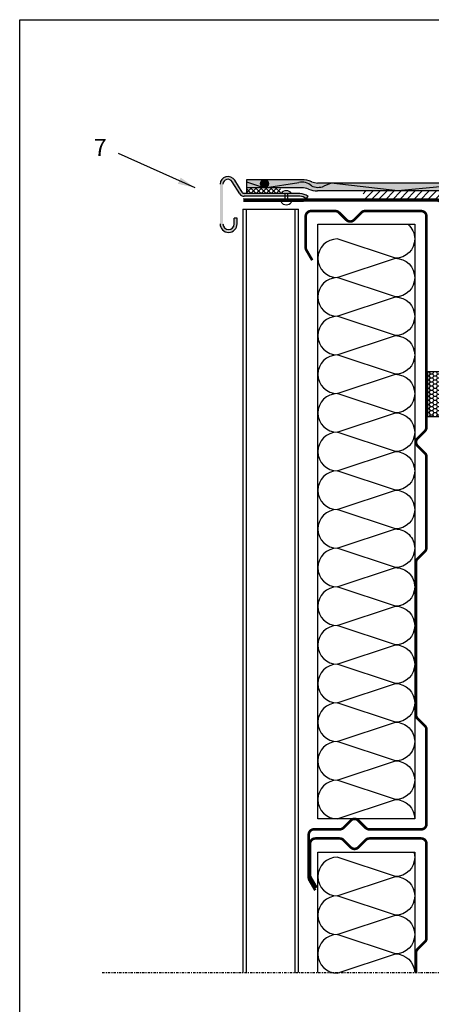
# Model space of a CAD drawing. Units: inches. Extents: x 401 to 527, y 7 to 182.
import ezdxf

# ---------------------------------------------------------------- set-up
doc = ezdxf.new("R2010")
doc.units = ezdxf.units.IN
doc.header["$MEASUREMENT"] = 0
doc.linetypes.add('DASHDOT', pattern=[1, 0.5, -0.25, 0, -0.25])
for name, color, linetype in [('ALKORPLAN A', 7, 'Continuous'), ('ALKORPLAN F', 7, 'Continuous'), ('ARROWS', 7, 'Continuous'), ('CADRE', 8, 'Continuous'), ('GLUE', 7, 'Continuous'), ('INSULATION', 184, 'Continuous'), ('METAL SHEET', 7, 'Continuous'), ('NUMBERS', 7, 'Continuous'), ('PARVAP', 7, 'Continuous'), ('STEEL', 7, 'Continuous')]:
    doc.layers.add(name, color=color, linetype=linetype)
doc.styles.get("Standard").update_dxf_attribs({"font": 'ARIALN.TTF', "height": 1.2})

msp = doc.modelspace()

# ---------------------------------------------------------------- hatches: boundary and pattern name
h = msp.add_hatch()
h.set_pattern_fill('HONEY', scale=2, style=0)
h.set_pattern_definition([(0, (-255.6684273893323, -675.0888130239696), (0.375, 0.21650635), [0.25, -0.5]), (120, (-255.6684273893323, -675.0888130239696), (-0.3749999991806449, 0.2165063514191645), [0.2499999999999998, -0.4999999999999995]), (59.99999999999999, (-255.6684273893323, -675.0888130239696), (8.193550837809482e-10, 0.4330127014191645), [-0.5, 0.25])])
h.paths.add_polyline_path([(446.2055387650457, 144.8072419664379), (444.5314161887367, 144.8072419664379), (444.5314161887367, 140.0864798794932), (446.2055387650457, 140.0864798794932)])
at = {"layer": 'ALKORPLAN A'}
h = msp.add_hatch(dxfattribs=at)
h.set_pattern_fill('ANSI37', color=256, scale=3, style=0)
h.set_pattern_definition([(44.99999999999999, (356.9654343809489, -194.8344643940267), (-0.2651650429449553, 0.2651650429449553), []), (135, (356.9654343809489, -194.8344643940267), (-0.2651650429449553, -0.2651650429449552), [])])
h.paths.add_polyline_path([(429.0185540638249, 163.6578529214073), (429.0185540638249, 164.2578529214072), (425.4185540638249, 164.2578529214072), (425.4185540638249, 163.6578529214073)])
at = {"layer": 'ALKORPLAN F'}
msp.add_hatch(color=2, dxfattribs=at).paths.add_polyline_path([(432.2949198940352, 164.8893810140564, 0.09985322314319729), (431.2331695515171, 165.0978416697531), (425.4185540638249, 165.0978509029363), (425.4185540638249, 164.2578529214072), (431.2375172695933, 164.2578529214072, -0.1007411787660105), (431.9794511158761, 164.110828769671, 0.08180503245775904), (432.9016330802091, 163.9107062962107), (433.5952302940878, 163.9107062962107), (433.5952302940877, 164.7507062962106), (432.9246331837761, 164.7507062962107, -0.07861699873050762)])
h = msp.add_hatch(color=7, dxfattribs=at)
edge = h.paths.add_edge_path()
edge.add_arc((427.3188180941474, 164.6778504034318), 0.4199974820244733, 0, 360)
h = msp.add_hatch(color=2, dxfattribs=at)
edge = h.paths.add_edge_path()
edge.add_line((433.5952302940877, 164.7507062962106), (433.5952302940877, 163.9107062962106))
edge.add_line((433.5952302940877, 163.9107062962106), (446.0009314171185, 163.9107062962107))
edge.add_arc((446.0009314171186, 162.7107062962107), 1.200000000000012, 45.000000000004604, 90.00000000000648, ccw=False)
edge.add_line((446.8494595545423, 163.5592344336346), (447.411824265193, 162.9968697229839))
edge.add_arc((446.5632961277693, 162.14834158556), 1.199999999999997, 0, 45.000000000004604, ccw=False)
edge.add_line((447.7632961277691, 162.14834158556), (447.7632961277691, 139.9319434776283))
edge.add_arc((449.8032961277692, 139.9319434776283), 2.04000000000002, 180.000000000001, 270)
edge.add_line((449.8032961277692, 137.8919434776283), (459.7632961277681, 137.8919434776283))
edge.add_line((459.7632961277681, 137.8919434776283), (459.7632961277681, 138.7319434776283))
edge.add_line((459.7632961277681, 138.7319434776283), (449.8032961277693, 138.7319434776283))
edge.add_arc((449.8032961277692, 139.9319434776283), 1.2, 180, 270, ccw=False)
edge.add_line((448.6032961277692, 139.9319434776283), (448.6032961277692, 162.1483415855601))
edge.add_arc((446.5632961277692, 162.14834158556), 2.040000000000037, 1.905152254196647e-12, 45.00000000000406)
edge.add_line((448.0057939613897, 163.5908394191807), (447.443429250739, 164.1532041298314))
edge.add_arc((446.0009314171186, 162.7107062962107), 2.039999999999913, 45.00000000000541, 90.00000000000384)
edge.add_line((446.0009314171185, 164.7507062962106), (433.5952302940877, 164.7507062962106))
h = msp.add_hatch(color=7, dxfattribs=at)
edge = h.paths.add_edge_path()
edge.add_arc((454.5559469323262, 138.3119434776283), 0.4200000000000273, 0, 360)
edge = h.paths.add_edge_path()
edge.add_arc((448.1832961277692, 141.2968758104571), 0.4200000000000273, 0, 360)
edge = h.paths.add_edge_path()
edge.add_arc((448.1832961277692, 148.3339561218071), 0.4200000000000273, 0, 360)
edge = h.paths.add_edge_path()
edge.add_arc((448.1832961277692, 155.371036433157), 0.4200000000000273, 0, 360)
edge = h.paths.add_edge_path()
edge.add_arc((448.1623323583763, 162.4081167445069), 0.4200000000000273, 0, 360)
edge = h.paths.add_edge_path()
edge.add_arc((441.3929787168483, 164.3307062962105), 0.4200000000000273, 0, 360)
edge = h.paths.add_edge_path()
edge.add_arc((434.3558984054983, 164.3307062962105), 0.4200000000000273, 0, 360)
at = {"layer": 'ARROWS'}
msp.add_hatch(color=256, dxfattribs=at).paths.add_polyline_path([(418.4767993158758, 165.3278672037945), (419.9696270719917, 164.260092538356), (418.1809496565622, 164.6715661694854)])
at = {"layer": 'GLUE'}
h = msp.add_hatch(dxfattribs=at)
h.set_pattern_fill('ANSI31', scale=4.2, style=0)
h.set_pattern_definition([(44.99999999999999, (-340.5335773034725, -152.8438602842513), (-0.3712310601229374, 0.3712310601229374), [])])
h.paths.add_polyline_path([(447.7632961277691, 162.14834158556, 0.1989123673796594), (447.411824265193, 162.9968697229839), (446.8494595545423, 163.5592344336346, 0.1989123673796566), (446.0009314171185, 163.9107062962107), (437.732165299323, 163.9107062962107), (437.732165299323, 162.9473684488486), (445.4603327831858, 162.9565916811794, -0.4145631607621896), (446.3013352859986, 162.1165922794009), (446.3013352859986, 154.1054131311039), (446.3013352859986, 153.3161367947618), (446.3013352859986, 141.7218596005284), (447.7632961277691, 141.7218596005284), (447.7632961277691, 153.3161367947618)])
at = {"layer": 'METAL SHEET'}
msp.add_hatch(color=7, dxfattribs=at).paths.add_polyline_path([(422.9386496323353, 160.4316917540016), (422.9386496323353, 164.6276180512044, -0.749401946823261), (423.9231733723739, 164.883195708659), (424.71347285658, 163.6126397966338, 0.2591666966590176), (425.1720069048872, 163.3578529214072), (431.0572767873277, 163.3578529214072, -0.1557804528818375), (431.7261752336908, 163.0847559452079), (431.9186821665564, 163.3148452339605, 0.1579241953728202), (431.0684008010289, 163.6578529214073), (425.1720069048872, 163.6578529214073, -0.2591666966590364), (424.9682139945284, 163.771091532619), (424.179174157998, 165.039622322734, 0.750396647545597), (422.6386496323353, 164.6316917539985), (422.6386496323353, 160.4316917540016, 1), (424.4386496323353, 160.4316917540017), (424.4386496323353, 161.0228834951234), (424.1386496323353, 161.0228834951234), (424.1386496323353, 160.4316917540017, -1)])

# ---------------------------------------------------------------- linework, layer by layer
for p, q in [((429.4678621853356, 163.6578529214073), (429.4678621853356, 162.9408517971225)), ((429.7678621853356, 163.6578529214073), (429.7678621853356, 162.9411470588951))]:
    msp.add_line(p, q)
at = {"color": 7, "linetype": 'DASHDOT', "ltscale": 0.5}
msp.add_line((410.1979954968164, 81.33133455400045), (465.2928523658847, 81.33133455400045), dxfattribs=at)
at = {"color": 7}
msp.add_lwpolyline([(446.2055387650454, 144.8072419664379), (444.5314161887367, 144.8072419664379), (444.5314161887367, 140.0864798794933), (446.2055387650457, 140.0864798794933)], close=True, dxfattribs=at)
for centre, start, end in [((429.6060946406921, 163.2781806253392), 88.97149563426952, 144.6099529160328), ((429.6296297299734, 163.2781806253391), 35.39004708309066, 91.02850436485707), ((429.6060946406921, 163.1066795959002), 215.3900470839675, 271.0285043657305), ((429.6296297299734, 163.1066795959004), 268.971495635143, 324.6099529169099)]:
    msp.add_arc(centre, 0.6555799635069832, start, end, dxfattribs=at)
at = {"layer": 'ALKORPLAN F'}
for p, q in [((431.2331695515171, 165.0978416697531), (425.4185540638249, 165.0978509029363)), ((425.4185540638249, 165.0978509029363), (425.4185540638249, 163.6578529214073)), ((440.8696249308982, 164.7507062962107), (432.9246331837761, 164.7507062962108)), ((446.0009314171185, 164.7507062962107), (433.5952302940877, 164.7507062962107)), ((431.2375172695933, 164.2578529214073), (425.4185540638249, 164.2578529214073)), ((446.0009314171185, 163.9107062962108), (432.9016330802098, 163.9107062962106)), ((440.8696249308982, 163.9107062962107), (432.9016330802091, 163.9107062962107))]:
    msp.add_line(p, q, dxfattribs=at)
at = {"layer": 'ALKORPLAN F', "color": 7}
for p, q in [((425.4185540638249, 164.8651514271501), (427.3188180941474, 164.2578529214073)), ((427.3188180941474, 164.2578529214073), (430.9553968115405, 164.8090105908435)), ((434.3558984054983, 164.7507062962105), (433.5952302940877, 164.4172672300909)), ((441.3929787168483, 163.9107062962105), (434.3558984054983, 164.7507062962105)), ((441.3929787168483, 163.9107062962105), (434.3558984054983, 164.7507062962105)), ((445.8651746798648, 164.3368935108078), (441.3929787168483, 163.9107062962105))]:
    msp.add_line(p, q, dxfattribs=at)
msp.add_circle((427.3188180941474, 164.6778504034318), 0.4199974820244733, dxfattribs=at)
for centre, radius, start, end in [((431.272940826493, 163.376539601658), 1.467244811301004, 46.89303289127703, 102.4989646308887), ((432.9691404501661, 165.8927497279294), 1.602821603950225, 244.3610260694647, 292.992914929004)]:
    msp.add_arc(centre, radius, start, end, dxfattribs=at)
at = {"layer": 'ALKORPLAN F'}
for centre, radius, start, end in [((431.2473308962412, 162.3618385477824), 2.736039770748546, 67.28601196140943, 90.29655596252657), ((433.0480329675549, 166.8101389062526), 2.063126312647942, 248.4027641622462, 266.5709761949596), ((431.2473308962412, 162.3618385477824), 1.896039770748492, 67.28601196140943, 90.29655596252657), ((433.0480329675553, 166.8101389062543), 2.903126312649805, 248.4027641622535, 267.1094420227554)]:
    msp.add_arc(centre, radius, start, end, dxfattribs=at)
at = {"layer": 'ARROWS', "color": 7, "linetype": 'Continuous', "ltscale": 0.07498970351928312}
msp.add_line((411.8690570440124, 167.9116404264096), (419.9696270719917, 164.2600925383561), dxfattribs=at)
at = {"layer": 'CADRE', "color": 7}
for p, q in [((401.4953632210322, 64.13191051141345), (401.4953632210322, 182.0074082455707)), ((401.4953632210322, 182.0074082455707), (526.5074906733893, 182.0074082455707))]:
    msp.add_line(p, q, dxfattribs=at)
at = {"layer": 'INSULATION', "color": 184}
for points in [[(442.4620271870471, 160.3873247080306, -0.2183781022344538), (443.1719059752349, 158.8394923592049, -0.414213562373095), (441.129505975235, 156.797092359205), (435.0023059752351, 158.8394923592049, 0.9999999999999999), (435.0023059752351, 154.754692359205), (441.129505975235, 156.797092359205, -0.414213562373095), (443.1719059752349, 154.754692359205, -0.414213562373095), (441.129505975235, 152.712292359205), (435.0023059752351, 154.754692359205, 0.9999999999999999), (435.0023059752351, 150.6698923592051), (441.129505975235, 152.712292359205, -0.414213562373095), (443.1719059752349, 150.6698923592051, -0.414213562373095), (441.129505975235, 148.6274923592051), (435.0023059752351, 150.6698923592051, 0.9999999999999999), (435.0023059752351, 146.5850923592051), (441.129505975235, 148.6274923592051, -0.414213562373095), (443.1719059752349, 146.5850923592051, -0.414213562373095), (441.129505975235, 144.5426923592051), (435.0023059752351, 146.5850923592051, 0.9999999999999999), (435.0023059752351, 142.5002923592051), (441.129505975235, 144.5426923592051, -0.414213562373095), (443.1719059752349, 142.5002923592051, -0.414213562373095), (441.129505975235, 140.4578923592051), (435.0023059752351, 142.5002923592051, 0.9999999999999999), (435.0023059752351, 138.4154923592051), (441.129505975235, 140.4578923592051, -0.414213562373095), (443.1719059752349, 138.4154923592051, -0.414213562373095), (441.129505975235, 136.3730923592051), (435.0023059752351, 138.4154923592051, 0.9999999999999999), (435.0023059752351, 134.3306923592052), (441.129505975235, 136.3730923592051, -0.414213562373095), (443.1719059752349, 134.3306923592052, -0.414213562373095), (441.129505975235, 132.2882923592052), (435.0023059752351, 134.3306923592052, 0.9999999999999999), (435.0023059752351, 130.2458923592052), (441.129505975235, 132.2882923592052, -0.414213562373095), (443.1719059752349, 130.2458923592052, -0.414213562373095), (441.129505975235, 128.2034923592052), (435.0023059752351, 130.2458923592052, 0.9999999999999999), (435.0023059752351, 126.1610923592052), (441.129505975235, 128.2034923592052, -0.414213562373095), (443.1719059752349, 126.1610923592052, -0.414213562373095), (441.129505975235, 124.1186923592052), (435.0023059752351, 126.1610923592052, 0.9999999999999999), (435.0023059752351, 122.0762923592053), (441.129505975235, 124.1186923592052, -0.414213562373095), (443.1719059752349, 122.0762923592053, -0.414213562373095), (441.129505975235, 120.0338923592053), (435.0023059752351, 122.0762923592053, 0.9999999999999999), (435.0023059752351, 117.9914923592053), (441.129505975235, 120.0338923592053, -0.414213562373095), (443.1719059752349, 117.9914923592053, -0.414213562373095), (441.129505975235, 115.9490923592053), (435.0023059752351, 117.9914923592053, 0.9999999999999999), (435.0023059752351, 113.9066923592053), (441.129505975235, 115.9490923592053, -0.414213562373095), (443.1719059752349, 113.9066923592053, -0.414213562373095), (441.129505975235, 111.8642923592053), (435.0023059752351, 113.9066923592053, 0.9999999999999999), (435.0023059752351, 109.8218923592053), (441.129505975235, 111.8642923592053, -0.414213562373095), (443.1719059752349, 109.8218923592053, -0.414213562373095), (441.129505975235, 107.7794923592053), (435.0023059752351, 109.8218923592053, 0.9999999999999999), (435.0023059752351, 105.7370923592053), (441.129505975235, 107.7794923592053, -0.414213562373095), (443.1719059752349, 105.7370923592053, -0.414213562373095), (441.129505975235, 103.6946923592054), (435.0023059752351, 105.7370923592053, 0.9999999999999999), (435.0023059752351, 101.6522923592054), (441.129505975235, 103.6946923592054, -0.414213562373095), (443.1719059752349, 101.6522923592054, -0.414213562373095), (441.129505975235, 99.6098923592054), (435.0023059752351, 101.6522923592054, 0.9999999999999999), (435.0023059752351, 97.56749235920542), (441.129505975235, 99.6098923592054, -0.414213562373095), (443.1719059752349, 97.56749235920542)], [(443.1009293756303, 94.04849346214483, -0.06619743540122022), (443.1719059752349, 93.51474489177333, -0.414213562373095), (441.129505975235, 91.47234489177333), (435.0023059752351, 93.51474489177333, 0.9999999999999999), (435.0023059752351, 89.42994489177337), (441.129505975235, 91.47234489177333, -0.414213562373095), (443.1719059752349, 89.42994489177337, -0.414213562373095), (441.129505975235, 87.38754489177337), (435.0023059752351, 89.42994489177337, 0.9999999999999999), (435.0023059752351, 85.34514489177337), (441.129505975235, 87.38754489177337, -0.414213562373095), (443.1719059752349, 85.34514489177337, -0.414213562373095), (441.129505975235, 83.30274489177341), (435.0023059752351, 85.34514489177337, 0.9999999999999999), (435.0023059752351, 81.26034489177341), (441.129505975235, 83.30274489177341, -0.4040674109277262), (443.170671874386, 81.33133455400045, -0.4040674109277262)]]:
    msp.add_lwpolyline(points, format="xyb", dxfattribs=at)
at = {"layer": 'INSULATION', "color": 7}
msp.add_lwpolyline([(432.9599059752349, 160.3873247080306), (443.1719059752349, 160.3873247080306), (443.1719059752349, 97.56749235920542), (432.9599059752349, 97.56749235920542)], close=True, dxfattribs=at)
msp.add_lwpolyline([(432.9599059752349, 81.33133455400045), (432.9599059752349, 94.04849346214483), (443.1719059752349, 94.04849346214483), (443.1719059752349, 81.33133455400045)], dxfattribs=at)
at = {"layer": 'METAL SHEET'}
for p, q in [((424.71347285658, 163.6126397966338), (423.9244330200495, 164.8811705867487)), ((424.9682139945284, 163.7710915326191), (424.179174157998, 165.039622322734)), ((431.0684008010289, 163.6578529214073), (425.1720069048872, 163.6578529214073)), ((431.0684008010289, 163.3578529214073), (425.1720069048872, 163.3578529214073)), ((431.7261752336908, 163.0847559452079), (431.9186821665564, 163.3148452339605)), ((424.1386496323353, 160.4316917540017), (424.1386496323353, 161.0228834951234)), ((424.4386496323353, 161.0228834951234), (424.1386496323353, 161.0228834951234)), ((424.4386496323353, 160.4316917540017), (424.4386496323353, 161.0228834951234))]:
    msp.add_line(p, q, dxfattribs=at)
for centre, radius, start, end in [((423.4682894434396, 164.611421405151), 0.829887403935935, 31.06262864069487, 178.600387297665), ((423.4682894434396, 164.611421405151), 0.529887403935935, 31.06262864069487, 178.600387297665), ((425.1720069048872, 163.8978529214073), 0.54, 211.8820578233707, 270), ((425.1720069048872, 163.8978529214073), 0.24, 211.8820578233707, 270), ((430.9640895887348, 162.1738913783775), 1.187623168077737, 50.08206243313244, 85.97915603754578), ((430.9640895887348, 162.1738913783775), 1.487623168077737, 50.08206243313244, 85.97915603754578), ((423.5386496323353, 160.4316917540017), 0.8999999999999999, 180, 0), ((423.5386496323353, 160.4316917540017), 0.6, 180, 0), ((423.5386496323353, 160.4316917540017), 0.6, 180, 0)]:
    msp.add_arc(centre, radius, start, end, dxfattribs=at)
at = {"layer": 'PARVAP', "color": 7}
msp.add_line((425.0386496323353, 161.9751177927059), (425.0386496323354, 81.33133455400046), dxfattribs=at)
at = {"layer": 'STEEL', "color": 7, "const_width": 0.36}
msp.add_lwpolyline([(425.0732468396074, 162.9365265907329), (445.4603327831858, 162.9565916811794, -0.4145631607621897), (446.3013352859986, 162.116592279401), (446.3013352859986, 154.1054131311039)], format="xyb", dxfattribs=at)
at = {"layer": 'STEEL'}
for points in [[(425.0386496323353, 161.9751177927059), (430.9194698275228, 161.9751177927059)], [(425.3994704097131, 161.9751177927059), (425.3994677736245, 81.33133455400046)], [(430.5744684636244, 81.33133455400045), (430.5744710997132, 161.9751177927059)], [(430.9194669424042, 81.33133455400045), (430.9194690512751, 161.9751177927059)]]:
    msp.add_lwpolyline(points, dxfattribs=at)
at = {"layer": 'STEEL', "linetype": 'Continuous', "const_width": 0.276}
for points in [[(432.3632061594182, 156.5901443080306), (431.7471603594182, 157.6571672080306, -0.1316524692443189), (431.6732061594184, 157.9331675940856), (431.6732061594184, 161.2352594980305, -0.414213562373095), (432.2252061594181, 161.7872594980305), (434.8039142829883, 161.7872594980305, -0.1989123685898803), (435.1942372280208, 161.6255824394279), (435.9748832089328, 160.8449364512455, 0.4142135623730949), (436.7555290953629, 160.8449364512456), (437.5361750926332, 161.6255824412455, -0.1989123673796515), (437.9264980358481, 161.7872594980305), (443.8604974494182, 161.7872594980305, -0.414213562373095), (444.4124974494183, 161.2352594980305), (444.4124974494183, 139.0040096450476)], [(444.4139059752351, 147.1354169531169), (444.4139059752351, 138.9417848079693), (444.4139059752351, 138.9417848079693, -0.198912), (444.252228625235, 138.5514614679693), (443.4715826352351, 137.7708154779693, 0.414213), (443.4715826352351, 136.9901701779693), (444.252228625235, 136.2095241879694, -0.198913), (444.4139059752351, 135.8192008479693), (444.4139059752351, 126.2241388179693, -0.198912), (444.252228625235, 125.8338154779693), (443.4715833252351, 125.0531701779693, 0.198913), (443.3099059752349, 124.6628468379693), (443.3099059752349, 108.5601395079693, 0.198913), (443.4715833252351, 108.1698161679693), (444.252228625235, 107.3891708679693, -0.198913), (444.4139059752351, 106.9988475279693), (444.4139059752351, 97.01549351796932, -0.414213), (443.8619059752349, 96.4634935179693), (438.385197955235, 96.4634935179693, -0.198913), (437.9948746152349, 96.62517086796932), (437.2142286252351, 97.4058168579693, 0.414213), (436.4335833252351, 97.4058168579693), (435.652937335235, 96.62517086796932, -0.198913), (435.2626139952351, 96.4634935179693), (432.5459059752349, 96.4634935179693, 0.414214), (431.9939059752351, 95.9114935179693), (431.9939059752351, 91.3674012279693, 0.131653), (432.067860175235, 91.0914012279693), (432.6839059752351, 90.0243783279693)], [(432.821905975235, 90.3003783279693), (432.205860175235, 91.3674012279693, -0.131653), (432.131905975235, 91.6434012279693), (432.131905975235, 94.94549351796933, -0.414214), (432.6839059752351, 95.49749351796932), (435.2626139952351, 95.49749351796932, -0.198913), (435.652937335235, 95.3358161679693), (436.4335833252351, 94.55517017796932, 0.414213), (437.2142286252351, 94.55517017796932), (437.9948746152349, 95.3358161679693, -0.198913), (438.385197955235, 95.49749351796932), (443.8619059752349, 95.49749351796932, -0.414214), (444.4139059752351, 94.94549351796933), (444.4139059752351, 84.9621395079693, -0.198913), (444.252228625235, 84.57181616796933), (443.4715833252351, 83.79117086796931, 0.198913), (443.3099059752349, 83.4008475279693), (443.3099059752349, 81.33133455400048)]]:
    msp.add_lwpolyline(points, format="xyb", dxfattribs=at)

# ---------------------------------------------------------------- texts
at = {"layer": 'NUMBERS', "insert": (409.3075726061984, 169.415730969063), "char_height": 1.8, "width": 3.187211076729931, "attachment_point": 1}
msp.add_mtext('{\\fArial|b0|i0|c0|p34;7}', dxfattribs=at)

doc.saveas('drawing.dxf')
